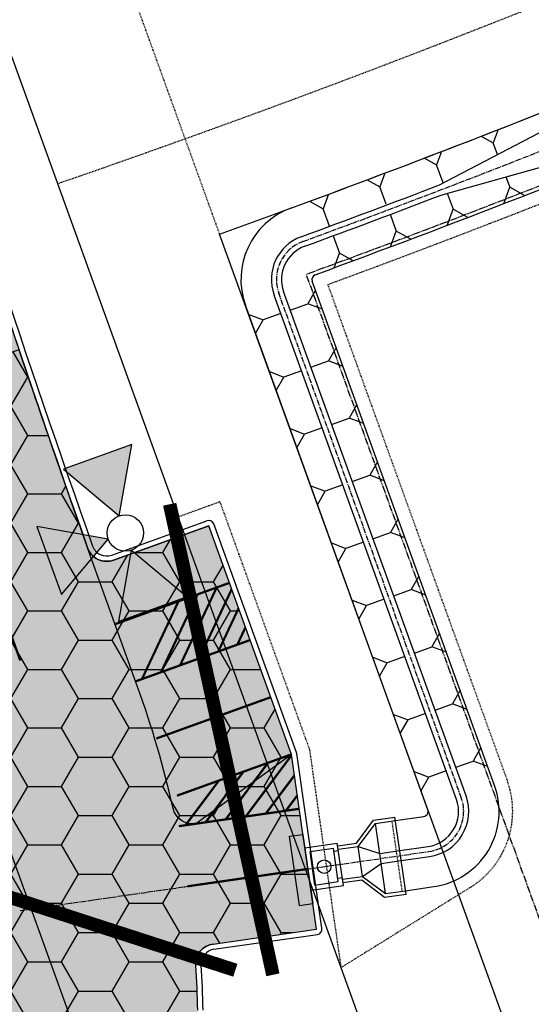
# Model space of a CAD drawing. Extents: x 2080096 to 2085377, y 13838716 to 13843124.
# Drawn here: x 2081661 to 2081737, y 13841284 to 13841430 of the extents above; entities that cross this region are included whole.
import ezdxf

# ---------------------------------------------------------------- set-up
doc = ezdxf.new("R2010")
doc.units = 0
doc.header["$MEASUREMENT"] = 0
for name, pattern in [('CENTER2', [1.125, 0.75, -0.125, 0.125, -0.125]), ('HIDDEN', [0.375, 0.25, -0.125]), ('HIDDEN2', [0.1875, 0.125, -0.0625]), ('SETBACK2', [1.3, 1, -0.05, 0.075, -0.05, 0.075, -0.05]), ('STREET STRIPE', [0.4, 0.1, -0.3])]:
    doc.linetypes.add(name, pattern=pattern)
for name, color, linetype in [('C-U01-COND-CROSS', 2, 'Continuous'), ('C-U01-DRAN-CL', 1, 'CENTER2'), ('C-U01-DRAN-CONC', 13, 'Continuous'), ('C-U01-DRAN-EARTH', 7, 'Continuous'), ('C-U01-DRAN-INLT', 7, 'Continuous'), ('C-U01-ESMT-ACCESS', 1, 'HIDDEN2'), ('C-U01-ESMT-DRN', 1, 'HIDDEN2'), ('C-U01-ESMT-UTIL-OPENSPACE', 1, 'HIDDEN2'), ('C-U01-LOT', 7, 'Continuous'), ('C-U01-STRT-BSL', 254, 'SETBACK2'), ('C-U01-STRT-COBBLESTONE', 26, 'Continuous'), ('C-U01-STRT-CURB', 1, 'Continuous'), ('C-U01-STRT-EOP', 7, 'Continuous'), ('C-U01-STRT-PVMT-STRP-WHIT', 7, 'Continuous'), ('C-U01-STRT-ROW', 3, 'Continuous'), ('C-U01-STRT-TYPE-PATT', 25, 'Continuous'), ('C-U01-WATR', 4, 'Continuous'), ('C-U01-WATR-FITT', 7, 'Continuous')]:
    doc.layers.add(name, color=color, linetype=linetype)
doc.layers.add('C-U01-STRT-WASH', color=244, linetype='Continuous', transparency=0.5)

msp = doc.modelspace()

# ---------------------------------------------------------------- hatches: boundary and pattern name
at = {"layer": 'C-U01-STRT-COBBLESTONE', "transparency": 33554687}
h = msp.add_hatch(dxfattribs=at)
h.set_pattern_fill('HONEY', color=256, scale=40)
h.set_pattern_definition([(0, (0, 0), (7.5, 4.330127018922193), [5, -10]), (120, (0, 0), (-7.499999999999998, 4.330127018922195), [4.999999999999997, -9.999999999999995]), (59.99999999999999, (0, 0), (1.665334536937735e-15, 8.660254037844387), [-10, 5])])
edge = h.paths.add_edge_path()
edge.add_line((2081701.510738033, 13841320.71252514), (2081689.274903346, 13841354.56934646))
edge.add_line((2081689.274903346, 13841354.56934646), (2081675.2042681, 13841349.48422742))
edge.add_arc((2081674.184615205, 13841352.30562918), 2.999999993314685, 199.5092392350611, 289.8698251079841, ccw=False)
edge.add_arc((2083515.058285651, 13842004.52727415), 1955.999985836863, 198.6005716157489, 199.5092390769728, ccw=False)
edge.add_line((2081661.229513419, 13841380.62437478), (2081621.42337385, 13841367.22768666))
edge.add_arc((2081613.841252027, 13841364.67593654), 7.999999999955825, -161.39942838580623, 18.60057161419371, ccw=False)
edge.add_line((2081606.259130204, 13841362.12418643), (2081566.997451872, 13841348.9107358))
edge.add_arc((2081803.74058348, 13841411.97966343), 244.9999999904941, 194.9172776742287, 199.0985268603818)
edge.add_arc((2083515.058299156, 13842004.52727875), 2056.000000103356, 199.0985268592896, 199.8698249596304)
edge.add_line((2081581.457614993, 13841305.72516468), (2081592.356170628, 13841275.56862364))
edge.add_arc((2081686.402896503, 13841309.55705331), 99.99999999552023, 199.8698249595039, 224.3551622074131)
edge.add_arc((2081507.647897926, 13841134.78105243), 149.999999999702, 15.528991345523423, 44.355162207472574, ccw=False)
edge.add_arc((2082731.286685998, 13841474.79298798), 1119.999999995054, 195.5289913462016, 197.3074750083876)
edge.add_line((2081661.998051817, 13841141.59362303), (2081680.826564896, 13841148.39823624))
edge.add_arc((2082731.286686038, 13841474.79298797), 1100.000000029953, 195.965196490548, 197.2608548884915, ccw=False)
edge.add_arc((2080616.142994693, 13840869.6755075), 1100.000000017221, 15.96519649114123, 19.82880913782816)
edge.add_line((2081650.924355234, 13841242.80756979), (2081641.033566223, 13841270.23701134))
edge.add_arc((2081650.440669505, 13841273.62912099), 10.00000000065163, 30.858384356149315, 199.8288090654356, ccw=False)
edge.add_arc((2081594.642220278, 13841240.28945897), 74.99999999843575, 4.531052826880909, 30.858384288236095, ccw=False)
edge.add_arc((2081769.095286583, 13841254.11435179), 100.0000000147836, 184.5310528296824, 199.8288091385741)
edge.add_line((2081675.024253794, 13841220.19325522), (2081698.597040406, 13841154.82047531))
edge.add_line((2081698.597040406, 13841154.82047531), (2081717.406390401, 13841161.61816298))
edge.add_line((2081717.406390402, 13841161.61816298), (2081702.422956961, 13841203.17068341))
edge.add_arc((2081937.600538902, 13841287.97342484), 250.0000000018639, 181.1801528053468, 199.8288091369656, ccw=False)
edge.add_arc((2081537.685387759, 13841279.73498655), 149.9999999722033, 1.180152805432032, 3.718212106937998)
edge.add_arc((2081690.363331228, 13841289.65696061), 2.999999999552126, 98.21661876594243, 183.7182121239141, ccw=False)
edge.add_line((2081689.934583184, 13841292.62616507), (2081705.247081524, 13841294.83726363))
edge.add_line((2081705.247081524, 13841294.83726363), (2081701.510738033, 13841320.71252514))
edge = h.paths.add_edge_path(flags=16)
edge.add_line((2081646.085024965, 13841303.57367576), (2081638.561274943, 13841300.85459706))
edge.add_arc((2081635.162431969, 13841310.25926965), 9.999999999688683, 199.9717628661428, 289.86982499581734, ccw=False)
edge.add_arc((2083515.058302263, 13842004.52727991), 2014.000003419771, 199.6858554125624, 200.2683108793196, ccw=False)
edge.add_arc((2081628.18461471, 13841329.45417209), 10.00000000555537, 109.8698249601164, 199.6858553656776, ccw=False)
edge.add_line((2081624.78577174, 13841338.85884468), (2081632.309548751, 13841341.57793313))
edge.add_arc((2081635.708391713, 13841332.17326054), 9.999999999314557, 19.685118050132587, 109.8698249270872, ccw=False)
edge.add_arc((2083515.058276679, 13842004.52727058), 1985.999976189057, 199.6851180525193, 200.2729004409463)
edge.add_arc((2081642.685616642, 13841312.97896758), 10.00077453296869, -70.12833467695532, 19.967729442769496, ccw=False)
edge = h.paths.add_edge_path(flags=16)
edge.add_line((2081609.466094329, 13841287.06864585), (2081600.266960233, 13841312.52285044))
edge.add_arc((2083515.058299049, 13842004.52727877), 2036.000000009281, 199.1042119156071, 199.8698249664944, ccw=False)
edge.add_arc((2081595.909488169, 13841339.82520916), 5.00003878902292, 18.8779728832522, 199.3293440806659, ccw=False)
edge.add_arc((2083515.058299148, 13842004.52727875), 2026.000000095363, 199.1042146457485, 199.8698249629875)
edge.add_line((2081609.671632797, 13841315.92169347), (2081618.870766915, 13841290.46748882))
edge.add_arc((2081614.168430622, 13841288.76806733), 4.999999999670328, -160.130175032343, 19.869824966750173, ccw=False)
at = {"layer": 'C-U01-STRT-TYPE-PATT'}
h = msp.add_hatch(dxfattribs=at)
h.set_pattern_fill('ANSI31', color=256, scale=39.99999999999921, angle=194.4136112800292, style=0)
h.set_pattern_definition([(239.4136112800292, (0, 0), (4.304314657170955, -2.544184610452297), [])])
edge = h.paths.add_edge_path()
edge.add_arc((2081930.413351267, 13840943.18956607), 135.0000000012455, 117.74170319369861, 141.327727499239, ccw=False)
edge.add_line((2081867.572692207, 13841062.67199813), (2081898.251548463, 13841078.80725344))
edge.add_arc((2082356.755616397, 13840207.02802698), 984.9999999940025, 105.11671396266419, 117.7417031925863, ccw=False)
edge.add_arc((2082187.244625964, 13840834.53581507), 334.9999999989143, 25.061311607665573, 105.1167139625498, ccw=False)
edge.add_line((2082490.706060641, 13840976.43774481), (2082594.893866649, 13840753.62906881))
edge.add_arc((2082880.238200748, 13840887.05924155), 314.999999998515, 205.0613116075542, 238.5166408877016)
edge.add_arc((2082874.318376404, 13840873.29409874), 300.1771960254517, 238.108077152164, 255.3508019382765)
edge.add_arc((2082880.238192279, 13840887.0591849), 314.9999430891972, 254.9422370111313, 268.0412208973216)
edge.add_line((2082869.471341255, 13840572.24330368), (2083387.901557351, 13840554.51274676))
edge.add_arc((2083367.905973263, 13839969.85457601), 584.9999999995526, 68.6408879005835, 88.0412208971266, ccw=False)
edge.add_line((2083580.970147428, 13840514.67441567), (2083614.089903161, 13840501.72218286))
edge.add_line((2083614.089903161, 13840501.72218286), (2083625.016271067, 13840529.66166182))
edge.add_line((2083625.016271067, 13840529.66166182), (2083591.896515337, 13840542.61389463))
edge.add_arc((2083367.905973266, 13839969.85457602), 614.9999999957816, 68.64088790034519, 88.04122089700786)
edge.add_line((2083388.926971924, 13840584.49521705), (2083246.531253411, 13840589.36521751))
edge.add_line((2083246.531253411, 13840589.36521751), (2083146.515393262, 13840592.78580691))
edge.add_line((2083146.515393262, 13840592.78580691), (2082870.496762347, 13840602.22577375))
edge.add_arc((2082880.238200748, 13840887.05924155), 285.0000000002257, 205.0613116076386, 268.04122089732783, ccw=False)
edge.add_line((2082622.069517515, 13840766.33670431), (2082517.88171151, 13840989.14538031))
edge.add_arc((2082187.244625969, 13840834.53581507), 364.9999999959576, 25.06131160771436, 53.95554462390844)
edge.add_arc((2081815.670026387, 13840160.42049491), 1132.796052501933, 58.82800561677121, 63.44459519334673)
edge.add_arc((2082187.244625964, 13840834.53581507), 364.9999999994012, 68.31705618631695, 105.1167139620804)
edge.add_arc((2082356.755616388, 13840207.02802698), 1014.999999995471, 105.1167139619297, 117.7417031914052)
edge.add_line((2081884.28695757, 13841105.35890501), (2081829.300118155, 13841076.43909505))
edge.add_arc((2081799.043504537, 13841133.96767345), 65.00000000007309, 228.2919800771659, 297.7417031906326, ccw=False)
edge.add_arc((2081812.350201696, 13841148.89857465), 84.99999999947576, 199.8288091397614, 228.2919800795064, ccw=False)
edge.add_line((2081732.389823839, 13841120.06564256), (2081717.406390402, 13841161.61816298))
edge.add_line((2081717.406390402, 13841161.61816298), (2081698.597040406, 13841154.82047531))
edge.add_line((2081698.597040406, 13841154.82047531), (2081715.668244155, 13841107.47808577))
edge.add_arc((2081786.221518601, 13841132.91890815), 74.99999985490949, 199.8288091362466, 221.7923386650525)
edge.add_arc((2081728.067439448, 13841080.93715121), 2.999999996417579, -75.82201947326263, 41.79233866363569, ccw=False)
edge.add_arc((2081744.723005711, 13841015.00846169), 64.99999992266036, 104.1779805435371, 127.2042586536692)
edge.add_arc((2081635.453875, 13841064.60944034), 70.00000011839221, 1.776899928308568, 19.82880915334882)
edge.add_line((2081701.303598047, 13841088.354208), (2081696.505325572, 13841101.66092543))
edge.add_arc((2082731.286686013, 13841474.79298798), 1100.000000008307, 197.2608548892472, 199.8288091519182, ccw=False)
edge.add_line((2081680.826564896, 13841148.39823624), (2081661.998051817, 13841141.59362303))
edge.add_arc((2082731.286686002, 13841474.79298798), 1119.999999998164, 197.3074750081383, 199.828809143192)
edge.add_line((2081677.691118959, 13841094.87670627), (2081681.362984189, 13841084.69377621))
edge.add_arc((2081606.106157864, 13841057.5568989), 80.00000011329577, -6.353158941237723, 19.82880914246232, ccw=False)
edge.add_arc((2081670.70697454, 13841050.36422904), 14.99999999879325, 312.9992693036638, 353.64684105860783, ccw=False)
edge.add_arc((2081622.967742229, 13841101.55959698), 85.00000000019705, 282.0059655632956, 312.9992693032521, ccw=False)
edge.add_line((2081640.648892548, 13841018.4188914), (2081644.484192662, 13840985.34511136))
edge.add_arc((2081631.909419796, 13840855.95471339), 130.0000000013337, 54.65269804981551, 84.4491561399584, ccw=False)
edge.add_arc((2081744.72300574, 13841015.00846162), 64.99999999893295, 234.6526980533036, 253.7593655074159)
edge.add_arc((2081691.585310237, 13840832.59030102), 125.0000000015928, 28.050760464979987, 73.7593655045992, ccw=False)
edge.add_line((2081801.901725747, 13840891.37200284), (2081837.818097239, 13840823.96726228))
edge.add_arc((2080858.208327524, 13840301.98575008), 1110.000000001178, -7.303956516136623, 28.050760464722714, ccw=False)
edge.add_line((2081959.201416648, 13840160.86800596), (2081835.804658212, 13839198.13309897))
edge.add_line((2081835.804658212, 13839198.13309897), (2081823.087573247, 13839098.9150825))
edge.add_line((2081823.087573247, 13839098.9150825), (2081808.872179879, 13838988.00734403))
edge.add_line((2081808.872179879, 13838988.00734403), (2081838.628749855, 13838984.19335094))
edge.add_line((2081838.628749855, 13838984.19335094), (2081853.153968507, 13839097.51832971))
edge.add_line((2081853.153968507, 13839097.51832971), (2081865.871053473, 13839196.73634618))
edge.add_line((2081865.871053473, 13839196.73634618), (2081988.957986624, 13840157.05401288))
edge.add_arc((2080858.208327523, 13840301.98575008), 1140.000000002304, 352.6960434838205, 388.0507604656378)
edge.add_line((2081864.294036953, 13840838.07487074), (2081815.852551893, 13840928.98566147))
edge.add_arc((2081895.280371058, 13840971.30848678), 90.00000000030613, 141.3277274985597, 208.0507604665758, ccw=False)
edge = h.paths.add_edge_path(flags=16)
edge.add_arc((2081744.723005742, 13841015.00846162), 45.00000000092951, 0, 360)
edge = h.paths.add_edge_path()
edge.add_line((2081643.75012347, 13841435.19283221), (2081638.583668711, 13841452.17411463))
edge.add_arc((2081686.418744775, 13841466.72765365), 50.00000000146894, 157.355826965206, 196.9220729593688, ccw=False)
edge.add_arc((2081156.054813186, 13842887.00068701), 1482.339999930154, 286.7008660450772, 289.0660558873205, ccw=False)
edge.add_arc((2081584.10441884, 13841459.45887618), 8.000000002491037, 16.92207295775512, 104.9377212785096, ccw=False)
edge.add_line((2081591.758031012, 13841461.78744242), (2081603.568659532, 13841422.96785958))
edge.add_arc((2083515.058299116, 13842004.52727875), 1998.000000066044, 196.9220729539851, 198.6005716176906)
edge.add_line((2081621.42337385, 13841367.22768666), (2081661.229513419, 13841380.62437478))
edge.add_arc((2083515.058299033, 13842004.52727875), 1955.999999987079, 196.9220729590744, 198.6005716184458, ccw=False)
edge = h.paths.add_edge_path()
edge.add_line((2081588.26143522, 13841418.310727), (2081576.450806669, 13841457.13030994))
edge.add_arc((2081584.10441884, 13841459.45887618), 8.00000000062976, 108.44508533524669, 196.922072960182, ccw=False)
edge.add_arc((2081156.054813163, 13842887.00068702), 1482.339999942747, 284.7713878191671, 286.6819402044858, ccw=False)
edge.add_arc((2081505.849365286, 13841412.32602428), 49.9999999991656, 12.536003809122406, 55.74038974634351, ccw=False)
edge.add_arc((2081310.617403897, 13841368.9154121), 249.9999999950047, 4.990955585824281, 12.536003808798284, ccw=False)
edge.add_arc((2081803.740583508, 13841411.97966343), 245.0000000180359, 184.9909555856784, 194.9172776734166)
edge.add_line((2081566.997451872, 13841348.9107358), (2081606.259130204, 13841362.12418643))
edge.add_arc((2083515.058299079, 13842004.52727875), 2014.000000032361, 196.9220729571615, 198.6005716180405, ccw=False)
edge = h.paths.add_edge_path()
edge.add_arc((2082867.752587425, 13840801.08214605), 1215.000000003094, 341.3696255237835, 369.4407302059006)
edge.add_line((2084066.296393902, 13841000.37525672), (2084018.822011001, 13841285.88501368))
edge.add_line((2084018.822011001, 13841285.88501368), (2084002.419285843, 13841384.53059446))
edge.add_line((2084002.419285843, 13841384.53059446), (2083941.780076785, 13841749.21328821))
edge.add_arc((2084222.919982008, 13841795.96105491), 285.0000000007385, 117.9988534731859, 189.440730205634, ccw=False)
edge.add_line((2084089.125622126, 13842047.60379624), (2084298.857276996, 13842159.11471192))
edge.add_arc((2084139.242952926, 13842459.32008754), 340.0000000018521, 297.9988534732015, 380.4621577207116)
edge.add_arc((2084677.962343085, 13842660.33356637), 235.0000000011229, 187.4161937860798, 200.462157721088, ccw=False)
edge.add_arc((2084211.894024379, 13842599.66790639), 235.0000000004398, 7.416193786109099, 22.67558603865026)
edge.add_arc((2084461.023683668, 13842703.75639212), 34.99999999818149, 176.9612745706089, 202.6755860378485, ccw=False)
edge.add_line((2084426.072895997, 13842705.61177377), (2084404.756222168, 13842696.23810515))
edge.add_arc((2084388.028871663, 13842702.8860932), 18.000000000862, 249.1479269962393, 338.32553283153294, ccw=False)
edge.add_line((2084381.621655965, 13842686.06504724), (2084360.442566841, 13842676.75187931))
edge.add_arc((2084335.000562557, 13842652.71639683), 34.99999999972029, 24.797788903247522, 43.371662129778485, ccw=False)
edge.add_arc((2084580.104852084, 13842765.95900038), 235.00000000514, 204.7977889034517, 218.6611853561535)
edge.add_arc((2084213.103568574, 13842472.34350708), 234.9999999979615, 9.999849671874472, 38.66118535583428, ccw=False)
edge.add_arc((2084139.242952927, 13842459.32008754), 309.9999999994731, -62.00114652687438, 9.999849672065409, ccw=False)
edge.add_line((2084284.773660166, 13842185.60342154), (2084075.042005296, 13842074.09250585))
edge.add_arc((2084222.919982007, 13841795.96105491), 315.0000000002083, 117.9988534731315, 189.4407302058601)
edge.add_line((2083912.18640255, 13841744.29247066), (2084036.702719668, 13840995.45443917))
edge.add_arc((2082867.752587427, 13840801.08214604), 1185.000000000304, -18.466863957173018, 9.440730205963916, ccw=False)
edge.add_arc((2083958.535642457, 13840436.81256611), 34.99999999845045, 248.6408878989535, 341.53313604528614, ccw=False)
edge.add_line((2083945.788213233, 13840404.21650733), (2083825.158195127, 13840451.39161609))
edge.add_line((2083825.158195127, 13840451.39161609), (2083814.231827221, 13840423.45213713))
edge.add_line((2083814.231827221, 13840423.45213713), (2083935.512493737, 13840376.02257754))
edge.add_arc((2083922.765064514, 13840343.42651875), 35.00000000079407, -23.450798396677214, 68.6408879015296, ccw=False)
edge.add_arc((2082867.752587425, 13840801.08214605), 1185.000000005298, 331.43253870419943, 336.5492016023416, ccw=False)
edge.add_line((2083908.484390977, 13840234.4232424), (2083934.832031573, 13840220.07744737))
edge.add_arc((2082867.752587446, 13840801.08214603), 1214.999999976947, 331.4325387046355, 336.7832623148137)
edge.add_line((2083984.362153131, 13840322.11651285), (2084019.085597767, 13840412.93616925))
at = {"layer": 'C-U01-STRT-WASH', "transparency": 33554508}
h = msp.add_hatch(color=256, dxfattribs=at)
h.dxf.hatch_style = 1
edge = h.paths.add_edge_path()
edge.add_line((2081867.573087703, 13841062.67220613), (2081904.897759931, 13841099.11797622))
edge.add_line((2081904.897759931, 13841099.11797622), (2081853.608496801, 13841089.2238577))
edge.add_line((2081853.608496801, 13841089.2238577), (2081829.300118152, 13841076.43909505))
edge.add_arc((2081799.043504537, 13841133.96767345), 65.00000000174448, 228.29198008027, 297.7417031863794, ccw=False)
edge.add_arc((2081808.810940625, 13841146.50588105), 80.86577336655013, 199.0846371865549, 229.0361520327347, ccw=False)
edge.add_line((2081732.389823839, 13841120.06564256), (2081702.422956961, 13841203.17068341))
edge.add_arc((2081937.600538895, 13841287.97342484), 249.9999999950741, 181.1801528079417, 199.8288091375268, ccw=False)
edge.add_arc((2081537.685386989, 13841279.73498652), 150.0000007415401, 1.180152807917823, 3.718212102099502)
edge.add_arc((2081690.363331223, 13841289.65696062), 2.999999995016864, 98.21661876290727, 183.7182120938941, ccw=False)
edge.add_line((2081689.934583181, 13841292.62616507), (2081705.247081524, 13841294.83726363))
edge.add_line((2081705.247081524, 13841294.83726363), (2081701.510738033, 13841320.71252514))
edge.add_line((2081701.510738033, 13841320.71252514), (2081689.274903346, 13841354.56934646))
edge.add_line((2081689.274903346, 13841354.56934646), (2081675.204268101, 13841349.48422741))
edge.add_arc((2081674.184615211, 13841352.30562919), 3.00000000200511, 199.5092390996868, 289.86982493925177, ccw=False)
edge.add_arc((2083515.05830114, 13842004.52727945), 1956.000002207002, 197.6615632293394, 199.509239071471, ccw=False)
edge.add_arc((2083505.444087219, 13842001.5342913), 1945.930898813215, 196.9239861747234, 197.6634764799528, ccw=False)
edge.add_line((2081643.787950405, 13841435.06850133), (2081643.526477204, 13841435.9279205))
edge.add_line((2081643.526477204, 13841435.9279205), (2081587.520673761, 13841468.84375403))
edge.add_line((2081587.520673761, 13841468.84375403), (2081586.7183181, 13841467.01979746))
edge.add_arc((2081584.104418843, 13841459.45887619), 7.999999995170665, 28.652492764072576, 70.92913144084139, ccw=False)
edge.add_arc((2081584.104418779, 13841459.45887615), 8.000000070218375, 16.922072961755305, 28.652492790029328, ccw=False)
edge.add_line((2081591.758031016, 13841461.78744241), (2081603.568659529, 13841422.96785959))
edge.add_arc((2083515.058299335, 13842004.52727881), 1998.000000292643, 196.9220729534597, 198.6005716171947)
edge.add_arc((2081613.841252017, 13841364.67593655), 8.000000007152988, -71.39942831898799, 18.600571568695102, ccw=False)
edge.add_arc((2081613.841252027, 13841364.67593655), 8.000000000622087, 198.6005716120661, 288.60057162314433, ccw=False)
edge.add_arc((2083515.058301233, 13842004.52727941), 2014.00000228312, 196.9220729565122, 198.6005716161714, ccw=False)
edge.add_line((2081588.261435213, 13841418.31072702), (2081578.705014446, 13841449.72110175))
edge.add_line((2081578.705014446, 13841449.72110175), (2081557.996934843, 13841405.01759578))
edge.add_arc((2081310.617403882, 13841368.9154121), 250.0000000099283, 4.99095558466729, 8.303041832302483, ccw=False)
edge.add_arc((2081803.740583478, 13841411.97966342), 244.9999999878605, 184.9909555849829, 199.098526859236)
edge.add_arc((2083515.058299191, 13842004.52727875), 2056.000000136291, 199.098526858807, 199.8698249606234)
edge.add_line((2081581.45761501, 13841305.72516463), (2081592.356170628, 13841275.56862364))
edge.add_arc((2081686.402896504, 13841309.55705331), 99.99999999788125, 199.8698249612845, 224.3551622075234)
edge.add_arc((2081507.647897924, 13841134.78105243), 150.0000000010338, 15.528991345380575, 44.355162206975194, ccw=False)
edge.add_arc((2082731.286685999, 13841474.79298798), 1119.999999995403, 195.5289913459988, 199.828809144254)
edge.add_line((2081677.691118965, 13841094.87670626), (2081681.362984197, 13841084.69377618))
edge.add_arc((2081606.106157984, 13841057.55689892), 79.99999999618367, -6.3531589666505965, 19.828809144344973, ccw=False)
edge.add_arc((2081670.706974546, 13841050.36422903), 14.99999999159454, 315.67508939457224, 353.6468410483875, ccw=False)
edge.add_arc((2081623.028059675, 13841101.39163854), 84.82317206040224, 281.9897133862218, 313.51986726980806, ccw=False)
edge.add_line((2081640.648892548, 13841018.4188914), (2081644.484192663, 13840985.34511136))
edge.add_arc((2081631.869598969, 13840855.78222986), 130.1755285624288, 55.11749299265273, 84.43905489895769, ccw=False)
edge.add_arc((2081744.723005743, 13841015.00846162), 65.00000000008392, 233.7811588111818, 254.5960115524391)
edge.add_arc((2081691.531385468, 13840832.54605496), 125.0683979161319, 28.057032165096814, 73.30650913529081, ccw=False)
edge.add_line((2081801.901725746, 13840891.37200284), (2081838.652376336, 13840854.29924086))
edge.add_line((2081838.652376336, 13840854.29924086), (2081828.377665466, 13840905.47961128))
edge.add_line((2081828.377665466, 13840905.47961128), (2081815.852551893, 13840928.98566147))
edge.add_arc((2081895.280371062, 13840971.30848678), 90.00000000251241, 141.3277275005973, 208.0507604644838, ccw=False)
edge.add_arc((2081930.413351264, 13840943.18956607), 135.0000000001548, 117.74151353922139, 141.3277274988686, ccw=False)
edge = h.paths.add_edge_path(flags=16)
edge.add_arc((2081744.723005742, 13841015.00846162), 45.00000000046566, 0, 360)
edge = h.paths.add_edge_path(flags=16)
edge.add_arc((2081744.72300574, 13841015.00846162), 64.99999999915478, 104.1779805557149, 125.5645280726505)
edge.add_arc((2081706.336120959, 13841068.69688753), 0.9999999995516367, 183.3003243701063, 305.56452807733837, ccw=False)
edge.add_arc((2081635.453875112, 13841064.60944036), 70.00000000494367, 3.300324339442616, 19.82880914964632)
edge.add_line((2081701.303598054, 13841088.35420798), (2081696.505325562, 13841101.66092545))
edge.add_arc((2082731.286685999, 13841474.79298797), 1099.999999994281, 195.9651964912816, 199.8288091504284, ccw=False)
edge.add_arc((2080616.142994697, 13840869.6755075), 1100.000000013416, 15.96519649119793, 19.82880913831253)
edge.add_line((2081650.924355232, 13841242.8075698), (2081641.033566223, 13841270.23701134))
edge.add_arc((2081650.440669535, 13841273.62912093), 10.0000000073733, 30.85838473484432, 199.8288086885149, ccw=False)
edge.add_arc((2081594.642220294, 13841240.28945898), 74.99999998157867, 4.5310528236088885, 30.858384290957815, ccw=False)
edge.add_arc((2081769.095286583, 13841254.11435179), 100.0000000147836, 184.5310528296824, 199.8288091385741)
edge.add_line((2081675.024253794, 13841220.19325522), (2081715.668244145, 13841107.4780858))
edge.add_arc((2081786.221518728, 13841132.91890823), 75.00000000097532, 199.828809136851, 221.7923386419372)
edge.add_arc((2081728.067439439, 13841080.93715121), 3.000000002493243, -75.82201937428442, 41.79233855991498, ccw=False)
edge = h.paths.add_edge_path(flags=16)
edge.add_line((2081609.466094329, 13841287.06864585), (2081600.266960219, 13841312.52285047))
edge.add_arc((2083515.058299056, 13842004.52727875), 2036.000000009167, 199.1042119149979, 199.869824964712, ccw=False)
edge.add_arc((2081595.909488167, 13841339.82520916), 5.000038788895157, 18.877972838543826, 199.329344149037, ccw=False)
edge.add_arc((2083515.058299101, 13842004.52727875), 2026.000000051361, 199.1042146461795, 199.8698249644455)
edge.add_line((2081609.671632809, 13841315.92169344), (2081618.870766916, 13841290.46748882))
edge.add_arc((2081614.168430622, 13841288.76806733), 4.999999999670328, -160.130175032343, 19.869824966750173, ccw=False)
edge = h.paths.add_edge_path(flags=16)
edge.add_line((2081646.085024965, 13841303.57367576), (2081638.561274943, 13841300.85459706))
edge.add_arc((2081635.162898445, 13841310.26026641), 10.00077890172867, 199.9762171933958, 289.8653706687832, ccw=False)
edge.add_arc((2083515.05834841, 13842004.52729666), 2014.000052512805, 199.6858554190589, 200.2683108716159, ccw=False)
edge.add_arc((2081628.184614699, 13841329.4541721), 9.999999997791944, 109.86982493447829, 199.6858554155957, ccw=False)
edge.add_line((2081624.785771737, 13841338.85884468), (2081632.309548749, 13841341.57793313))
edge.add_arc((2081635.708391713, 13841332.17326054), 10.00000000010591, 19.685118060181026, 109.86982493963319, ccw=False)
edge.add_arc((2083515.058307504, 13842004.52728175), 1986.000008973151, 199.6851180561805, 200.2729004349573)
edge.add_arc((2081642.685616642, 13841312.97896758), 10.00077453296869, -70.12833467695532, 19.967729442769496, ccw=False)
at = {"layer": 'C-U01-WATR-FITT'}
h = msp.add_hatch(color=256, dxfattribs=at)
h.dxf.hatch_style = 1
h.paths.add_polyline_path([(2081676.033502288, 13841356.03242833), (2081677.924518973, 13841366.61286704), (2081667.815315557, 13841362.95940706)])
h = msp.add_hatch(color=256, dxfattribs=at)
h.dxf.hatch_style = 1
h.paths.add_polyline_path([(2081674.415521477, 13841352.58313925), (2081663.835082761, 13841354.47415594), (2081667.488542744, 13841344.36495252)])
h = msp.add_hatch(color=256, dxfattribs=at)
h.dxf.hatch_style = 1
h.paths.add_polyline_path([(2081677.86481055, 13841350.96515844), (2081686.082997281, 13841344.03817971), (2081675.973793864, 13841340.38471973)])
h = msp.add_hatch(color=256, dxfattribs=at)
h.dxf.hatch_style = 1
edge = h.paths.add_edge_path()
edge.add_arc((2081662.749800204, 13841348.36715466), 2.000307747960841, -520.1301750329909, -160.1301750329909)

# ---------------------------------------------------------------- linework, layer by layer
at = {"layer": 'C-U01-COND-CROSS', "const_width": 2, "flags": 128}
for points in [[(2081683.502243296, 13841357.75402234), (2081698.774059761, 13841288.06572648)], [(2081637.758951639, 13841306.72115269), (2081693.214761024, 13841288.74265787)]]:
    msp.add_lwpolyline(points, dxfattribs=at)
at = {"layer": 'C-U01-DRAN-CL'}
msp.add_lwpolyline([(2081661.402240157, 13841297.59948839), (2081721.858817395, 13841306.32931469, 0.4751194422113312), (2081726.644124863, 13841314.30702939), (2081699.651204367, 13841388.99702886, -0.4126983084595481), (2081703.225521472, 13841396.66850686, 0.00805178210186677), (2081750.874093375, 13841415.0440987), (2081774.051777538, 13841424.41399501)], format="xyb", dxfattribs=at)
at = {"layer": 'C-U01-DRAN-CONC'}
for p, q in [((2081718.480534375, 13841300.03185943), (2081716.837000214, 13841311.41380985)), ((2081715.43987191, 13841300.0979788), (2081713.939253762, 13841310.4901944)), ((2081708.429592886, 13841306.66349386), (2081711.398797346, 13841307.0922419)), ((2081712.041919409, 13841302.63843521), (2081711.398797346, 13841307.0922419)), ((2081714.582375826, 13841306.03638771), (2081717.551580285, 13841306.46513575)), ((2081714.796749847, 13841304.55178549), (2081717.765954304, 13841304.98053353)), ((2081709.072714952, 13841302.20968717), (2081712.041919408, 13841302.63843521))]:
    msp.add_line(p, q, dxfattribs=at)
at = {"layer": 'C-U01-DRAN-CONC', "linetype": 'HIDDEN', "ltscale": 0.05}
msp.add_line((2081717.914208958, 13841300.45526883), (2081716.413590811, 13841310.84748443), dxfattribs=at)
at = {"layer": 'C-U01-DRAN-CONC', "flags": 128}
for points in [[(2081708.358134879, 13841307.15836127), (2081711.122358548, 13841307.55751044), (2081713.662814963, 13841310.95546293), (2081716.837000214, 13841311.41380985)], [(2081711.398797346, 13841307.0922419), (2081713.939253762, 13841310.4901944), (2081716.908458221, 13841310.91894244)], [(2081711.398797346, 13841307.0922419), (2081714.582375826, 13841306.03638771)], [(2081712.041919409, 13841302.63843521), (2081714.796749846, 13841304.55178549)], [(2081712.041919409, 13841302.63843521), (2081715.439871913, 13841300.0979788), (2081718.409076368, 13841300.52672684)], [(2081709.144172959, 13841301.71481976), (2081711.908396623, 13841302.11396893), (2081715.306349128, 13841299.57351251), (2081718.480534375, 13841300.03185943)]]:
    msp.add_lwpolyline(points, dxfattribs=at)
at = {"layer": 'C-U01-DRAN-EARTH'}
for p, q in [((2081723.432951438, 13841405.04949139), (2081761.435344099, 13841424.97640353)), ((2081723.969441567, 13841403.64871363), (2081765.370700554, 13841415.24177617)), ((2081729.597922651, 13841412.25292009), (2081731.379407208, 13841411.26544633)), ((2081732.102180101, 13841413.22966171), (2081731.379407203, 13841411.26544633)), ((2081732.017098885, 13841409.55066987), (2081731.379407208, 13841411.26544632)), ((2081723.709263903, 13841409.97545131), (2081722.987388351, 13841408.01367457)), ((2081721.190643702, 13841409.00960697), (2081722.987388357, 13841408.01367457)), ((2081723.982540541, 13841405.33767361), (2081722.987388357, 13841408.01367456)), ((2081715.339773387, 13841406.78490281), (2081714.595369498, 13841404.76190281)), ((2081733.245932755, 13841406.24629025), (2081733.81931752, 13841404.70443744)), ((2081712.724362858, 13841405.79899851), (2081714.595369504, 13841404.76190281)), ((2081715.557241913, 13841402.1753924), (2081714.595369504, 13841404.7619028)), ((2081732.927887931, 13841402.28187882), (2081733.819317523, 13841404.70443744)), ((2081736.016996112, 13841403.48626804), (2081733.81931752, 13841404.70443743)), ((2081706.999303545, 13841403.67322119), (2081706.203350646, 13841401.51013105)), ((2081724.550159727, 13841403.81132467), (2081725.427298668, 13841401.45266568)), ((2081704.187442597, 13841402.62754534), (2081706.203350652, 13841401.51013105)), ((2081707.161886848, 13841398.93259184), (2081706.203350652, 13841401.51013104)), ((2081716.14969309, 13841400.58226933), (2081717.035279815, 13841398.20089392)), ((2081724.543239611, 13841399.05013729), (2081725.427298672, 13841401.45266568)), ((2081727.628031708, 13841400.2328032), (2081725.427298668, 13841401.45266567)), ((2081707.684724777, 13841397.52666136), (2081708.643260963, 13841394.94912216)), ((2081716.181742066, 13841395.88131057), (2081717.035279819, 13841398.20089392)), ((2081719.180721201, 13841397.01167951), (2081717.035279815, 13841398.20089391)), ((2081707.843058924, 13841392.7744845), (2081708.643260967, 13841394.94912216)), ((2081710.67422009, 13841393.82336507), (2081708.643260963, 13841394.94912215)), ((2081731.581577972, 13841316.09142195), (2081704.588657476, 13841390.78142142)), ((2081725.938774419, 13841314.05211616), (2081698.945853923, 13841388.74211564)), ((2081727.349475307, 13841314.56194261), (2081700.356554811, 13841389.25194208)), ((2081705.070602829, 13841389.44786812), (2081703.934611574, 13841387.44236971)), ((2081721.706671755, 13841312.52263683), (2081694.713751258, 13841387.2126363)), ((2081701.34832661, 13841386.5076879), (2081703.934611568, 13841387.44236971)), ((2081706.090255717, 13841386.62646635), (2081703.934611568, 13841387.44236972)), ((2081695.195696617, 13841385.87908299), (2081697.35134076, 13841385.06317962)), ((2081699.937625721, 13841385.99786145), (2081697.351340765, 13841385.06317963)), ((2081696.21534951, 13841383.05768122), (2081697.351340761, 13841385.06317963)), ((2081708.129561499, 13841380.98366279), (2081706.993570244, 13841378.97816439)), ((2081704.407285281, 13841378.04348257), (2081706.993570238, 13841378.97816439)), ((2081709.149214387, 13841378.16226102), (2081706.993570238, 13841378.97816439)), ((2081698.254655287, 13841377.41487766), (2081700.41029943, 13841376.59897429)), ((2081702.996584391, 13841377.53365612), (2081700.410299435, 13841376.5989743)), ((2081699.27430818, 13841374.59347589), (2081700.410299432, 13841376.5989743)), ((2081711.188520169, 13841372.51945746), (2081710.052528914, 13841370.51395906)), ((2081707.466243951, 13841369.57927725), (2081710.052528908, 13841370.51395906)), ((2081712.208173057, 13841369.69805569), (2081710.052528908, 13841370.51395906)), ((2081701.313613957, 13841368.95067233), (2081703.4692581, 13841368.13476896)), ((2081706.055543061, 13841369.06945079), (2081703.469258105, 13841368.13476897)), ((2081702.333266851, 13841366.12927056), (2081703.469258102, 13841368.13476897)), ((2081714.247478839, 13841364.05525213), (2081713.111487584, 13841362.04975373)), ((2081710.525202621, 13841361.11507192), (2081713.111487579, 13841362.04975373)), ((2081715.267131727, 13841361.23385036), (2081713.111487579, 13841362.04975373)), ((2081704.372572627, 13841360.486467), (2081706.52821677, 13841359.67056363)), ((2081705.392225521, 13841357.66506523), (2081706.528216772, 13841359.67056364)), ((2081709.114501731, 13841360.60524546), (2081706.528216776, 13841359.67056364)), ((2081717.306437509, 13841355.5910468), (2081716.170446254, 13841353.5855484)), ((2081713.584161291, 13841352.65086659), (2081716.170446249, 13841353.5855484)), ((2081718.326090397, 13841352.76964503), (2081716.170446249, 13841353.5855484)), ((2081707.431531297, 13841352.02226167), (2081709.58717544, 13841351.20635831)), ((2081708.451184191, 13841349.2008599), (2081709.587175442, 13841351.20635831)), ((2081712.173460402, 13841352.14104013), (2081709.587175446, 13841351.20635831)), ((2081720.365396179, 13841347.12684147), (2081719.229404924, 13841345.12134307)), ((2081716.643119961, 13841344.18666126), (2081719.229404919, 13841345.12134307)), ((2081721.385049067, 13841344.3054397), (2081719.229404919, 13841345.12134307)), ((2081710.490489967, 13841343.55805634), (2081712.64613411, 13841342.74215298)), ((2081715.232419072, 13841343.6768348), (2081712.646134116, 13841342.74215298)), ((2081711.510142861, 13841340.73665457), (2081712.646134112, 13841342.74215298)), ((2081723.424354849, 13841338.66263615), (2081722.288363595, 13841336.65713774)), ((2081719.702078631, 13841335.72245593), (2081722.288363589, 13841336.65713774)), ((2081724.444007738, 13841335.84123437), (2081722.288363589, 13841336.65713774)), ((2081713.549448637, 13841335.09385101), (2081715.70509278, 13841334.27794765)), ((2081718.291377742, 13841335.21262947), (2081715.705092786, 13841334.27794765)), ((2081714.569101531, 13841332.27244924), (2081715.705092782, 13841334.27794765)), ((2081726.48331352, 13841330.19843082), (2081725.347322265, 13841328.19293241)), ((2081722.761037301, 13841327.2582506), (2081725.347322259, 13841328.19293241)), ((2081727.502966408, 13841327.37702904), (2081725.347322259, 13841328.19293241)), ((2081716.608407307, 13841326.62964568), (2081718.76405145, 13841325.81374232)), ((2081721.350336412, 13841326.74842414), (2081718.764051456, 13841325.81374232)), ((2081717.628060201, 13841323.80824391), (2081718.764051452, 13841325.81374232)), ((2081729.54227219, 13841321.73422549), (2081728.406280935, 13841319.72872708)), ((2081725.819995971, 13841318.79404527), (2081728.406280929, 13841319.72872708)), ((2081730.561925078, 13841318.91282372), (2081728.406280929, 13841319.72872709)), ((2081719.667365978, 13841318.16544035), (2081721.823010121, 13841317.34953699)), ((2081720.687018871, 13841315.34403859), (2081721.823010122, 13841317.34953699)), ((2081724.409295082, 13841318.28421882), (2081721.823010126, 13841317.34953699)), ((2081717.551580285, 13841306.46513575), (2081721.751630384, 13841307.0716158)), ((2081717.765954304, 13841304.98053353), (2081721.966004405, 13841305.58701357))]:
    msp.add_line(p, q, dxfattribs=at)
at = {"layer": 'C-U01-DRAN-EARTH', "flags": 128}
for points in [[(2081716.908458221, 13841310.91894244), (2081721.108508322, 13841311.52542249)], [(2081718.409076368, 13841300.52672684), (2081722.609126467, 13841301.13320689)]]:
    msp.add_lwpolyline(points, dxfattribs=at)
at = {"layer": 'C-U01-DRAN-EARTH'}
for centre, radius, start, end in [((2081112.847024944, 13843001.28165283), 1704.524874204328, 290.1999714065826, 292.3652607857802), ((2081113.008015974, 13843000.8539705), 1714.567905637874, 290.1996518076085, 292.3635586138655), ((2081156.542549198, 13842885.20218397), 1584.997388482323, 290.1664031847246, 290.9565671224983), ((2081156.54254833, 13842885.20218608), 1586.49739076092, 290.1664031825071, 290.9565671207155), ((2081705.29400792, 13841391.03633464), 11.25000000028643, 110.1663977084369, 199.8698249698887), ((2081705.29400792, 13841391.03633464), 6.750000000566003, 110.1663977124298, 199.8698249686758), ((2081705.29400792, 13841391.03633464), 5.250000000497332, 110.1663977110976, 199.8698249829766), ((2081705.294007921, 13841391.03633464), 0.750000001652783, 110.1663978252382, 199.869825025796), ((2081721.001321312, 13841312.26772361), 11.24999999818136, 278.2166187315838, 19.86982497199921), ((2081721.001321312, 13841312.26772361), 6.749999998868888, 278.2166187290566, 19.8698249734223), ((2081721.001321311, 13841312.2677236), 5.249999998672114, 278.2166187425352, 19.86982498297662), ((2081721.00132131, 13841312.2677236), 0.7499999994927392, 278.216618859209, 19.86982503765801)]:
    msp.add_arc(centre, radius, start, end, dxfattribs=at)
at = {"layer": 'C-U01-DRAN-INLT'}
for p, q in [((2081701.242491959, 13841308.57597399), (2081703.221961597, 13841308.86180602)), ((2081702.720243549, 13841298.34211596), (2081701.242491959, 13841308.57597399)), ((2081703.221961597, 13841308.86180602), (2081704.699713188, 13841298.62794799)), ((2081703.507793626, 13841306.88233638), (2081708.298110153, 13841307.57404989)), ((2081709.204197685, 13841301.29913113), (2081708.298110153, 13841307.57404989)), ((2081704.266669685, 13841306.31496778), (2081707.730741554, 13841306.81517383)), ((2081704.981249758, 13841301.36629368), (2081704.266669685, 13841306.31496778)), ((2081708.445321627, 13841301.86649973), (2081707.730741554, 13841306.81517383)), ((2081708.46532189, 13841306.41606015), (2081707.802199561, 13841306.32030642)), ((2081704.413881159, 13841300.60741762), (2081709.204197685, 13841301.29913113)), ((2081704.981249758, 13841301.36629368), (2081708.445321627, 13841301.86649973)), ((2081708.373863619, 13841302.36136714), (2081709.036985948, 13841302.45712087)), ((2081702.720243549, 13841298.34211596), (2081704.699713188, 13841298.62794799))]:
    msp.add_line(p, q, dxfattribs=at)
msp.add_circle((2081706.355995656, 13841304.09073376), 1, dxfattribs=at)
at = {"layer": 'C-U01-ESMT-ACCESS'}
for p, q in [((2081684.762255246, 13841355.90508862), (2081690.950529809, 13841358.1415273)), ((2081704.231409028, 13841321.39304498), (2081690.95052981, 13841358.1415273)), ((2081708.887080393, 13841289.15117151), (2081704.231409028, 13841321.39304498))]:
    msp.add_line(p, q, dxfattribs=at)
at = {"layer": 'C-U01-ESMT-DRN'}
for p, q in [((2081706.892087861, 13841390.29213474), (2081733.462512489, 13841316.77119054)), ((2081727.989955897, 13841301.01065975), (2081708.887080393, 13841289.15117151))]:
    msp.add_line(p, q, dxfattribs=at)
for centre, radius, start, end in [((2081156.543800314, 13842885.19921642), 1565.494168378222, 289.0276150234213, 292.6861359902484), ((2081156.543801004, 13842885.19921465), 1592.994166472279, 290.2111248791058, 292.6775973783333), ((2081721.001321312, 13841312.26772361), 13.24999999818136, 301.8329263937785, 19.86982497199921)]:
    msp.add_arc(centre, radius, start, end, dxfattribs=at)
at = {"layer": 'C-U01-ESMT-UTIL-OPENSPACE'}
msp.add_line((2081690.896324619, 13841397.77553904), (2081673.253460821, 13841446.59372779), dxfattribs=at)
at = {"layer": 'C-U01-LOT'}
msp.add_line((2081790.4758414, 13841122.23684521), (2081690.896324619, 13841397.77553904), dxfattribs=at)
msp.add_lwpolyline([(2081690.896324619, 13841397.77553904, 0.01744373717958137), (2081793.286575087, 13841438.64453199), (2084400.306846642, 13842585.04026848)], format="xyb", dxfattribs=at)
at = {"layer": 'C-U01-STRT-BSL', "flags": 128}
msp.add_lwpolyline([(2081810.452235893, 13841435.26872966), (2081797.315332596, 13841429.49198519, -0.0158684632010501), (2081703.695595619, 13841391.78145419), (2081785.482970005, 13841165.47400625, -0.07494734448222273), (2081827.3099437, 13841148.83414072), (2081854.030343978, 13841162.88748342, -0.01596507981507409), (2081916.049748156, 13841193.01907039)], format="xyb", close=True, dxfattribs=at)
at = {"layer": 'C-U01-STRT-COBBLESTONE'}
msp.add_lwpolyline([(2081687.653569419, 13841282.82440091, 0.01107482560450319), (2081687.369646062, 13841289.4624121, -0.3914004727625863), (2081689.934583184, 13841292.62616507), (2081705.247081524, 13841294.83726363), (2081701.510738033, 13841320.71252514), (2081701.510738033, 13841320.71252514), (2081689.274903346, 13841354.56934646), (2081675.204268101, 13841349.48422741, -0.4160580619352567), (2081671.356852259, 13841351.3037526, -0.003964830526382428), (2081661.229513419, 13841380.62437478), (2081621.42337385, 13841367.22768666, -1), (2081606.259130204, 13841362.12418643), (2081566.997451872, 13841348.9107358, 0.01824616573525609)], format="xyb", dxfattribs=at)
at = {"layer": 'C-U01-STRT-CURB'}
for p, q in [((2081674.935759505, 13841350.22719655), (2081689.006394751, 13841355.31231559)), ((2081702.253707167, 13841320.98103374), (2081690.017872481, 13841354.83785505)), ((2081706.028972031, 13841294.95016728), (2081702.29262854, 13841320.82542879)), ((2081690.047486837, 13841291.84427456), (2081705.359985176, 13841294.05537312))]:
    msp.add_line(p, q, dxfattribs=at)
for centre, radius, start, end in [((2083515.058299048, 13842004.52727874), 1955.21, 196.9220729555491, 199.5092390724842), ((2081689.274903346, 13841354.56934646), 0.79, 19.86982496843118, 109.8698249594467), ((2081674.18461521, 13841352.30562919), 2.21, 199.5092390750706, 289.8698249838258), ((2081701.510738033, 13841320.71252514), 0.79, 8.216618770077673, 19.86982496858993), ((2081705.247081524, 13841294.83726363), 0.79, 278.2166187635954, 8.216618770134353), ((2081690.363331228, 13841289.65696061), 2.21, 98.21661876654395, 183.7182121108104), ((2081537.685387731, 13841279.73498655), 150.79, 1.180152838541359, 3.718212106492736)]:
    msp.add_arc(centre, radius, start, end, dxfattribs=at)
at = {"layer": 'C-U01-STRT-EOP'}
for p, q in [((2081675.2042681, 13841349.48422742), (2081689.274903346, 13841354.56934646)), ((2081701.510738033, 13841320.71252514), (2081689.274903346, 13841354.56934646)), ((2081705.247081524, 13841294.83726363), (2081701.510738033, 13841320.71252514)), ((2081689.934583185, 13841292.62616507), (2081705.247081524, 13841294.83726363))]:
    msp.add_line(p, q, dxfattribs=at)
for centre, radius, start, end in [((2083515.058299048, 13842004.52727874), 1956, 196.9220729555491, 199.5092390724702), ((2081674.18461521, 13841352.30562919), 3, 199.5092390750706, 289.8698249838258), ((2081690.363331228, 13841289.65696061), 3, 98.21661876654395, 183.7182121233318), ((2081537.685387731, 13841279.73498655), 150, 1.180152838541359, 3.718212106222011)]:
    msp.add_arc(centre, radius, start, end, dxfattribs=at)
at = {"layer": 'C-U01-STRT-PVMT-STRP-WHIT', "linetype": 'STREET STRIPE', "ltscale": 0.3, "const_width": 0.3333, "flags": 128}
msp.add_lwpolyline([(2081645.001348264, 13841381.84919111, 0.006342043423541041), (2081661.397332016, 13841334.61532983)], format="xyb", dxfattribs=at)
at = {"layer": 'C-U01-STRT-PVMT-STRP-WHIT', "const_width": 0.3333, "flags": 128}
for points in [[(2081675.40545136, 13841339.98722378), (2081692.333862017, 13841346.10514113)], [(2081685.047680842, 13841333.90220853), (2081690.452927499, 13841345.42537253)], [(2081687.869082619, 13841334.92186142), (2081692.673746314, 13841345.16467387)], [(2081679.40487729, 13841331.86290275), (2081684.810123947, 13841343.38606675)], [(2081682.226279066, 13841332.88255564), (2081687.631525724, 13841344.40571964)], [(2081690.690484394, 13841335.94151431), (2081693.693399205, 13841342.34327209)], [(2081693.511886171, 13841336.96116721), (2081694.713052095, 13841339.52187032)], [(2081678.464410032, 13841331.52301846), (2081695.392820689, 13841337.6409358)], [(2081681.523368703, 13841323.05881313), (2081698.451779361, 13841329.17673047)], [(2081684.582327375, 13841314.5946078), (2081701.510738033, 13841320.71252514)], [(2081694.756714715, 13841311.50916227), (2081701.531265146, 13841320.57036893)], [(2081691.787510256, 13841311.08041423), (2081698.055219912, 13841319.46370299)], [(2081688.818305797, 13841310.65166619), (2081694.425943396, 13841318.15208466)], [(2081697.725919173, 13841311.93791031), (2081701.96001319, 13841317.60116447)], [(2081685.849101339, 13841310.22291815), (2081690.796666883, 13841316.84046633)], [(2081700.695123632, 13841312.36665835), (2081702.388761234, 13841314.63196001)], [(2081702.674593271, 13841312.65249038), (2081684.859366519, 13841310.08000213)], [(2081703.960837393, 13841303.744877), (2081686.145610641, 13841301.17238876)]]:
    msp.add_lwpolyline(points, dxfattribs=at)
at = {"layer": 'C-U01-STRT-ROW'}
msp.add_line((2081768.536830183, 13841124.09901345), (2081651.628421939, 13841447.58712773), dxfattribs=at)
at = {"layer": 'C-U01-STRT-WASH'}
msp.add_lwpolyline([(2081687.653569419, 13841282.8244009, 0.01107482557254698), (2081687.369646061, 13841289.46241211, -0.3914004727381297), (2081689.934583181, 13841292.62616507), (2081705.247081524, 13841294.83726363), (2081701.510738033, 13841320.71252514), (2081687.36209493, 13841310.44139182, -0.3914004726690459), (2081684.006916305, 13841312.75029021, 0.03122884820426139), (2081678.755476542, 13841330.71763108), (2081671.356852254, 13841351.30375261, -0.008062181409163632), (2081651.253915213, 13841411.0888078, -0.003226646350942826), (2081643.787950405, 13841435.06850133), (2081643.526477204, 13841435.9279205), (2081587.520673761, 13841468.84375403), (2081586.7183181, 13841467.01979746, -0.1865878521773863), (2081591.124771184, 13841463.2948445, -0.05122835534546016), (2081591.758031016, 13841461.78744241), (2081603.568659529, 13841422.96785959, 0.007323962992428022), (2081621.423373848, 13841367.22768666, -0.4142135622806459), (2081616.393002146, 13841357.09381472, -0.4142135623518344), (2081606.259130203, 13841362.12418643, -0.007323962974641176), (2081588.261435213, 13841418.31072702), (2081578.705014446, 13841449.72110175)], format="xyb", dxfattribs=at)
at = {"layer": 'C-U01-WATR'}
msp.add_line((2081719.031648509, 13841142.77596489), (2081651.052192171, 13841330.87660256), dxfattribs=at)
at = {"layer": 'C-U01-WATR-FITT', "flags": 128}
for points in [[(2081676.033502288, 13841356.03242833), (2081677.924518973, 13841366.61286704), (2081667.815315557, 13841362.95940706)], [(2081674.415521477, 13841352.58313925), (2081663.835082761, 13841354.47415594), (2081667.488542744, 13841344.36495252)], [(2081677.86481055, 13841350.96515844), (2081686.082997281, 13841344.03817971), (2081675.973793864, 13841340.38471973)]]:
    msp.add_lwpolyline(points, close=True, dxfattribs=at)
at = {"layer": 'C-U01-WATR-FITT'}
msp.add_circle((2081676.949156419, 13841353.49879339), 2.694017168970874, dxfattribs=at)

doc.saveas('drawing.dxf')
